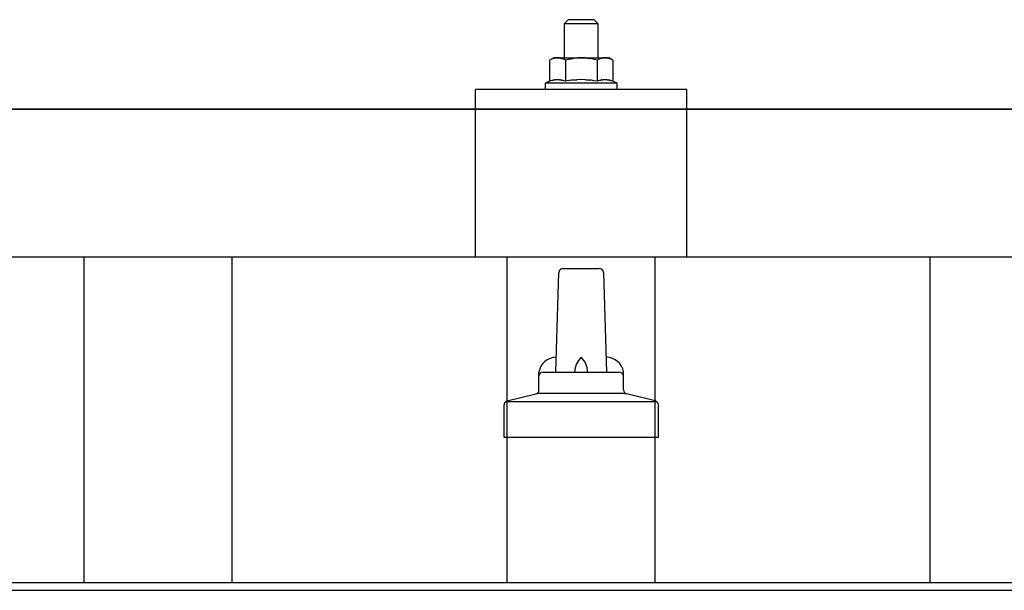
# Model space of a CAD drawing. Units: millimetres. Extents: x 0 to 25230, y 0 to 17820.
# Drawn here: x 3184 to 3416, y 5620 to 5755 of the extents above; entities that cross this region are included whole.
import ezdxf

# ---------------------------------------------------------------- set-up
doc = ezdxf.new("R2010")
doc.units = ezdxf.units.MM
doc.layers.add('YKK_13', color=4, linetype='Continuous', lineweight=30)
doc.layers.add('YKK_A1', color=4, linetype='Continuous', lineweight=30)

msp = doc.modelspace()

# ---------------------------------------------------------------- linework, layer by layer
at = {"layer": 'YKK_13'}
for p, q in [((3313.45, 5755.42), (3312.45, 5754.42)), ((3313.45, 5755.42), (3319.45, 5755.42)), ((3319.45, 5755.42), (3320.45, 5754.42)), ((3320.45, 5754.42), (3312.45, 5754.42)), ((3312.45, 5754.42), (3312.45, 5746.42)), ((3320.45, 5746.42), (3320.45, 5754.42)), ((3309.95, 5746.42), (3308.95, 5745.84)), ((3309.56, 5746.16), (3308.95, 5745.84)), ((3309.56, 5746.16), (3309.62, 5746.19)), ((3309.62, 5746.19), (3309.68, 5746.22)), ((3309.68, 5746.22), (3309.74, 5746.25)), ((3309.74, 5746.25), (3309.81, 5746.27)), ((3309.81, 5746.27), (3309.87, 5746.29)), ((3309.87, 5746.29), (3309.93, 5746.31)), ((3309.93, 5746.31), (3309.99, 5746.32)), ((3309.95, 5746.42), (3322.95, 5746.42)), ((3309.99, 5746.32), (3310.06, 5746.34)), ((3310.06, 5746.34), (3310.12, 5746.35)), ((3310.12, 5746.35), (3310.18, 5746.36)), ((3310.82, 5746.42), (3310.18, 5746.36)), ((3311.07, 5746.41), (3310.89, 5746.41)), ((3311.15, 5746.41), (3311.07, 5746.41)), ((3311.24, 5746.39), (3311.15, 5746.41)), ((3311.34, 5746.38), (3311.24, 5746.39)), ((3311.52, 5746.35), (3311.34, 5746.38)), ((3311.52, 5746.35), (3311.58, 5746.33)), ((3311.58, 5746.33), (3311.65, 5746.32)), ((3311.65, 5746.32), (3311.71, 5746.3)), ((3311.71, 5746.3), (3311.77, 5746.28)), ((3311.77, 5746.28), (3311.83, 5746.26)), ((3311.83, 5746.26), (3311.89, 5746.24)), ((3311.89, 5746.24), (3311.95, 5746.22)), ((3311.95, 5746.22), (3312.01, 5746.19)), ((3312.01, 5746.19), (3312.07, 5746.16)), ((3312.7, 5745.84), (3312.07, 5746.16)), ((3313.73, 5746.11), (3312.7, 5745.84)), ((3313.73, 5746.11), (3313.83, 5746.13)), ((3313.83, 5746.13), (3313.93, 5746.15)), ((3313.93, 5746.15), (3314.04, 5746.18)), ((3314.04, 5746.18), (3314.15, 5746.2)), ((3314.15, 5746.2), (3314.26, 5746.22)), ((3314.26, 5746.22), (3314.37, 5746.24)), ((3314.37, 5746.24), (3314.49, 5746.26)), ((3314.49, 5746.26), (3314.61, 5746.28)), ((3314.61, 5746.28), (3314.74, 5746.3)), ((3314.98, 5746.33), (3314.74, 5746.3)), ((3314.98, 5746.33), (3315.09, 5746.35)), ((3315.09, 5746.35), (3315.2, 5746.36)), ((3315.2, 5746.36), (3315.31, 5746.37)), ((3315.31, 5746.37), (3315.41, 5746.38)), ((3315.41, 5746.38), (3315.5, 5746.39)), ((3315.5, 5746.39), (3315.59, 5746.39)), ((3315.59, 5746.39), (3315.68, 5746.4)), ((3316.45, 5746.42), (3315.68, 5746.4)), ((3317.55, 5746.37), (3316.45, 5746.42)), ((3317.55, 5746.37), (3317.65, 5746.36)), ((3317.65, 5746.36), (3317.75, 5746.36)), ((3317.75, 5746.36), (3317.86, 5746.34)), ((3317.86, 5746.34), (3317.97, 5746.33)), ((3317.97, 5746.33), (3318.09, 5746.32)), ((3318.09, 5746.32), (3318.2, 5746.3)), ((3318.2, 5746.3), (3318.32, 5746.28)), ((3318.32, 5746.28), (3318.44, 5746.26)), ((3318.44, 5746.26), (3318.57, 5746.23)), ((3318.92, 5746.16), (3318.57, 5746.23)), ((3319.13, 5746.12), (3318.92, 5746.16)), ((3319.32, 5746.07), (3319.13, 5746.12)), ((3319.49, 5746.03), (3319.32, 5746.07)), ((3320.2, 5745.84), (3319.49, 5746.03)), ((3320.82, 5746.16), (3320.2, 5745.84)), ((3320.82, 5746.16), (3320.88, 5746.19)), ((3320.88, 5746.19), (3320.94, 5746.22)), ((3320.94, 5746.22), (3321, 5746.25)), ((3321, 5746.25), (3321.06, 5746.27)), ((3321.06, 5746.27), (3321.13, 5746.29)), ((3321.13, 5746.29), (3321.19, 5746.31)), ((3321.19, 5746.31), (3321.25, 5746.32)), ((3321.25, 5746.32), (3321.31, 5746.34)), ((3321.31, 5746.34), (3321.38, 5746.35)), ((3321.38, 5746.35), (3321.44, 5746.36)), ((3322.08, 5746.42), (3321.44, 5746.36)), ((3322.33, 5746.41), (3322.14, 5746.41)), ((3322.41, 5746.41), (3322.33, 5746.41)), ((3322.5, 5746.39), (3322.41, 5746.41)), ((3322.6, 5746.38), (3322.5, 5746.39)), ((3322.78, 5746.35), (3322.6, 5746.38)), ((3322.78, 5746.35), (3322.84, 5746.33)), ((3322.84, 5746.33), (3322.9, 5746.32)), ((3322.9, 5746.32), (3322.97, 5746.3)), ((3323.96, 5745.84), (3322.95, 5746.42)), ((3322.97, 5746.3), (3323.03, 5746.28)), ((3323.03, 5746.28), (3323.09, 5746.26)), ((3323.09, 5746.26), (3323.15, 5746.24)), ((3323.15, 5746.24), (3323.21, 5746.22)), ((3323.21, 5746.22), (3323.27, 5746.19)), ((3323.27, 5746.19), (3323.32, 5746.16)), ((3323.96, 5745.84), (3323.32, 5746.16)), ((3308.95, 5745.84), (3308.95, 5740.83)), ((3312.7, 5745.84), (3312.7, 5740.83)), ((3320.2, 5745.84), (3320.2, 5740.83)), ((3323.96, 5745.84), (3323.96, 5740.83)), ((3308.95, 5740.83), (3307.95, 5740.42)), ((3307.95, 5740.42), (3307.95, 5738.92)), ((3324.95, 5740.42), (3307.95, 5740.42)), ((3309.5, 5741.04), (3308.95, 5740.83)), ((3309.5, 5741.04), (3309.55, 5741.05)), ((3309.55, 5741.05), (3309.61, 5741.07)), ((3309.61, 5741.07), (3309.67, 5741.09)), ((3309.67, 5741.09), (3309.73, 5741.11)), ((3309.73, 5741.11), (3309.8, 5741.12)), ((3309.8, 5741.12), (3309.86, 5741.14)), ((3309.86, 5741.14), (3309.93, 5741.15)), ((3310.08, 5741.18), (3309.93, 5741.15)), ((3310.08, 5741.18), (3310.16, 5741.2)), ((3310.16, 5741.2), (3310.24, 5741.21)), ((3310.24, 5741.21), (3310.31, 5741.22)), ((3310.31, 5741.22), (3310.39, 5741.23)), ((3310.39, 5741.23), (3310.47, 5741.23)), ((3310.47, 5741.23), (3310.55, 5741.24)), ((3310.55, 5741.24), (3310.62, 5741.24)), ((3310.62, 5741.24), (3310.7, 5741.25)), ((3310.7, 5741.25), (3310.78, 5741.25)), ((3310.78, 5741.25), (3310.86, 5741.25)), ((3310.86, 5741.25), (3310.94, 5741.25)), ((3310.94, 5741.25), (3311.01, 5741.24)), ((3311.01, 5741.24), (3311.09, 5741.24)), ((3311.09, 5741.24), (3311.17, 5741.23)), ((3311.17, 5741.23), (3311.25, 5741.23)), ((3311.25, 5741.23), (3311.32, 5741.22)), ((3311.32, 5741.22), (3311.4, 5741.21)), ((3311.4, 5741.21), (3311.47, 5741.2)), ((3311.47, 5741.2), (3311.55, 5741.18)), ((3311.55, 5741.18), (3311.62, 5741.17)), ((3311.77, 5741.14), (3311.62, 5741.17)), ((3311.9, 5741.11), (3311.77, 5741.14)), ((3311.9, 5741.11), (3311.96, 5741.09)), ((3311.96, 5741.09), (3312.02, 5741.07)), ((3312.02, 5741.07), (3312.08, 5741.06)), ((3312.08, 5741.06), (3312.14, 5741.04)), ((3312.14, 5741.04), (3312.19, 5741.02)), ((3312.7, 5740.83), (3312.19, 5741.02)), ((3313.54, 5740.99), (3312.7, 5740.83)), ((3313.82, 5741.04), (3313.54, 5740.99)), ((3314.14, 5741.09), (3313.82, 5741.04)), ((3314.51, 5741.14), (3314.14, 5741.09)), ((3314.51, 5741.14), (3314.63, 5741.15)), ((3314.63, 5741.15), (3314.75, 5741.16)), ((3314.75, 5741.16), (3314.86, 5741.18)), ((3314.86, 5741.18), (3314.97, 5741.19)), ((3314.97, 5741.19), (3315.08, 5741.2)), ((3315.08, 5741.2), (3315.19, 5741.2)), ((3315.19, 5741.2), (3315.29, 5741.21)), ((3315.29, 5741.21), (3315.39, 5741.21)), ((3316.45, 5741.24), (3315.39, 5741.21)), ((3317.5, 5741.22), (3316.45, 5741.24)), ((3317.5, 5741.22), (3317.6, 5741.21)), ((3317.6, 5741.21), (3317.7, 5741.2)), ((3317.7, 5741.2), (3317.81, 5741.2)), ((3317.81, 5741.2), (3317.91, 5741.19)), ((3317.91, 5741.19), (3318.03, 5741.18)), ((3318.03, 5741.18), (3318.14, 5741.17)), ((3318.14, 5741.17), (3318.26, 5741.15)), ((3318.26, 5741.15), (3318.38, 5741.14)), ((3318.38, 5741.14), (3318.5, 5741.12)), ((3318.86, 5741.07), (3318.5, 5741.12)), ((3319.17, 5741.02), (3318.86, 5741.07)), ((3319.44, 5740.98), (3319.17, 5741.02)), ((3320.2, 5740.83), (3319.44, 5740.98)), ((3320.76, 5741.04), (3320.2, 5740.83)), ((3320.76, 5741.04), (3320.81, 5741.05)), ((3320.81, 5741.05), (3320.87, 5741.07)), ((3320.87, 5741.07), (3320.93, 5741.09)), ((3320.93, 5741.09), (3320.99, 5741.11)), ((3320.99, 5741.11), (3321.05, 5741.12)), ((3321.05, 5741.12), (3321.12, 5741.14)), ((3321.12, 5741.14), (3321.19, 5741.15)), ((3321.34, 5741.18), (3321.19, 5741.15)), ((3321.34, 5741.18), (3321.42, 5741.2)), ((3321.42, 5741.2), (3321.5, 5741.21)), ((3321.5, 5741.21), (3321.57, 5741.22)), ((3321.57, 5741.22), (3321.65, 5741.23)), ((3321.65, 5741.23), (3321.73, 5741.23)), ((3321.73, 5741.23), (3321.81, 5741.24)), ((3321.81, 5741.24), (3321.88, 5741.24)), ((3321.88, 5741.24), (3321.96, 5741.25)), ((3321.96, 5741.25), (3322.04, 5741.25)), ((3322.04, 5741.25), (3322.12, 5741.25)), ((3322.12, 5741.25), (3322.19, 5741.25)), ((3322.19, 5741.25), (3322.27, 5741.24)), ((3322.27, 5741.24), (3322.35, 5741.24)), ((3322.35, 5741.24), (3322.43, 5741.23)), ((3322.43, 5741.23), (3322.5, 5741.23)), ((3322.5, 5741.23), (3322.58, 5741.22)), ((3322.58, 5741.22), (3322.66, 5741.21)), ((3322.66, 5741.21), (3322.73, 5741.2)), ((3322.73, 5741.2), (3322.81, 5741.18)), ((3322.81, 5741.18), (3322.88, 5741.17)), ((3323.03, 5741.14), (3322.88, 5741.17)), ((3323.16, 5741.11), (3323.03, 5741.14)), ((3323.16, 5741.11), (3323.22, 5741.09)), ((3323.22, 5741.09), (3323.28, 5741.07)), ((3323.28, 5741.07), (3323.34, 5741.06)), ((3323.34, 5741.06), (3323.39, 5741.04)), ((3323.39, 5741.04), (3323.45, 5741.02)), ((3323.96, 5740.83), (3323.45, 5741.02)), ((3324.95, 5740.42), (3323.96, 5740.83)), ((3324.95, 5738.92), (3324.95, 5740.42)), ((3291.44, 5699.21), (3291.45, 5738.92)), ((3341.45, 5738.92), (3291.45, 5738.92)), ((3324.95, 5738.92), (3307.95, 5738.92)), ((3341.45, 5699.21), (3341.45, 5738.92)), ((2555.45, 5734.21), (4277.45, 5734.21)), ((4277.45, 5734.21), (2555.45, 5734.21)), ((4277.45, 5699.21), (2555.45, 5699.21)), ((3341.45, 5699.21), (3291.45, 5699.21)), ((3310.45, 5672.05), (3311.18, 5695.57)), ((3312.18, 5696.55), (3320.72, 5696.55)), ((3321.72, 5695.57), (3322.45, 5672.05)), ((3306.45, 5667.83), (3306.45, 5672.05)), ((3307.45, 5672.05), (3325.45, 5672.05)), ((3326.45, 5667.83), (3326.45, 5672.05)), ((3298.97, 5665.23), (3305.69, 5666.86)), ((3306.07, 5667.05), (3326.83, 5667.05)), ((3333.94, 5665.23), (3327.22, 5666.86)), ((3298.58, 5665.05), (3334.32, 5665.05)), ((3298.2, 5656.55), (3298.2, 5664.26)), ((3334.7, 5656.55), (3334.7, 5664.26)), ((3334.7, 5656.55), (3298.2, 5656.55))]:
    msp.add_line(p, q, dxfattribs=at)
for centre, radius, start, end in [((3312.18, 5695.55), 1, 90, 178.6051), ((3320.72, 5695.55), 1, 1.3949, 90), ((3310.54, 5671.41), 4.13, 90, 171.1763), ((3319.78, 5672.05), 4.83, 133.6028, 180), ((3313.12, 5672.05), 4.83, 0, 46.3972), ((3322.37, 5671.41), 4.13, 8.8237, 90), ((3307.45, 5671.05), 1, 90, 180), ((3325.45, 5671.05), 1, 0, 90), ((3305.45, 5667.83), 1, 283.627, 0), ((3327.45, 5667.83), 1, 180, 256.373), ((3299.2, 5664.26), 1, 103.627, 180), ((3333.7, 5664.26), 1, 0, 76.373)]:
    msp.add_arc(centre, radius, start, end, dxfattribs=at)
at = {"layer": 'YKK_A1'}
for p, q in [((3198.95, 5622.29), (3198.95, 5699.21)), ((3233.95, 5622.29), (3233.95, 5699.21)), ((3298.95, 5622.29), (3298.95, 5699.21)), ((3333.95, 5622.29), (3333.95, 5699.21)), ((3398.95, 5622.29), (3398.95, 5699.21)), ((2495.45, 5622.29), (7937.45, 5622.29)), ((2495.45, 5620.4), (7937.45, 5620.4))]:
    msp.add_line(p, q, dxfattribs=at)

doc.saveas('drawing.dxf')
